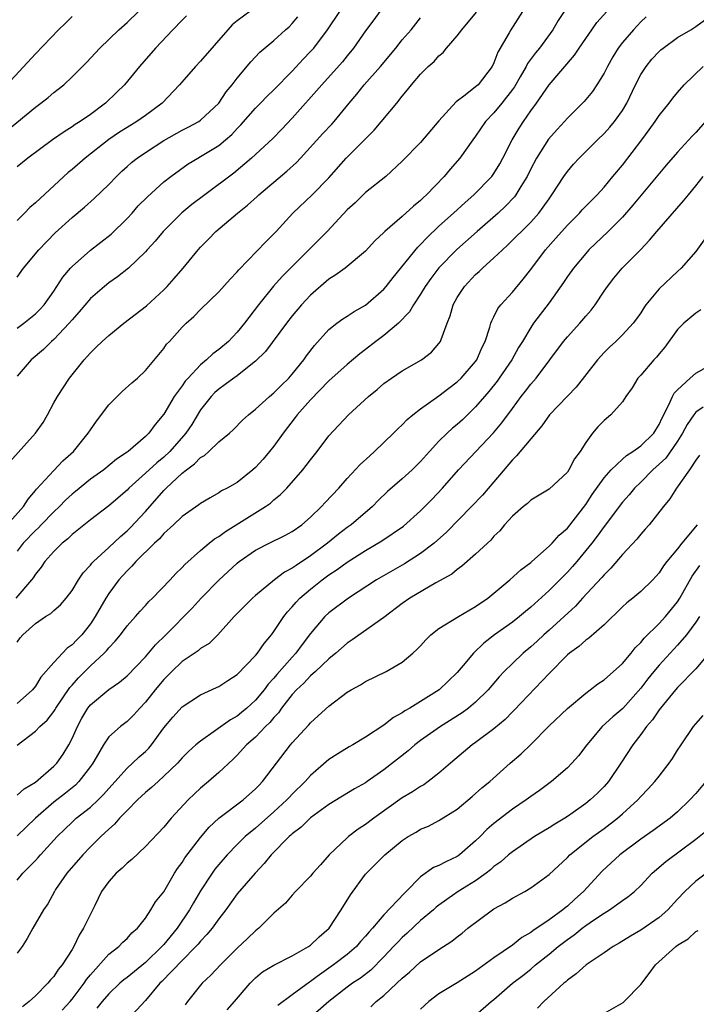
# Model space of a CAD drawing. Units: inches. Extents: x 2559000 to 2562000, y 1515000 to 1518000.
# Drawn here: x 2559597 to 2559671, y 1515331 to 1515438 of the extents above; entities that cross this region are included whole.
import ezdxf

# ---------------------------------------------------------------- set-up
doc = ezdxf.new("R2010")
doc.units = ezdxf.units.IN
doc.header["$MEASUREMENT"] = 0
doc.layers.add('LD25591515_2ft', color=133, linetype='Continuous')

msp = doc.modelspace()

# ---------------------------------------------------------------- linework, layer by layer
at = {"layer": 'LD25591515_2ft'}
for points, elevation in [([(2559597, 1515370.21), (2559597.34, 1515370.66), (2559597.64, 1515371), (2559599, 1515372.24), (2559600.12, 1515373), (2559600.67, 1515373.33), (2559601, 1515373.65), (2559601.72, 1515374.28), (2559602.35, 1515375), (2559603, 1515375.85), (2559603.69, 1515377), (2559604.22, 1515377.78), (2559605, 1515378.6), (2559605.17, 1515378.83), (2559605.34, 1515379), (2559607, 1515380.52), (2559608.27, 1515381.73), (2559609, 1515382.34), (2559609.34, 1515382.66), (2559611, 1515384.47), (2559613, 1515386.74), (2559613.26, 1515387), (2559615, 1515388.62), (2559615.46, 1515389), (2559616.35, 1515389.65), (2559617, 1515390.34), (2559617.43, 1515390.57), (2559617.91, 1515391), (2559619, 1515392.04), (2559620.18, 1515393), (2559620.61, 1515393.39), (2559621.59, 1515394.41), (2559622.22, 1515395), (2559623, 1515395.61), (2559624.53, 1515397), (2559625, 1515397.39), (2559625.79, 1515398.21), (2559626.62, 1515399), (2559627, 1515399.43), (2559628.27, 1515401), (2559628.57, 1515401.43), (2559629.44, 1515402.56), (2559631, 1515404.29), (2559631.87, 1515405), (2559632.52, 1515405.48), (2559633, 1515405.77), (2559633.75, 1515406.25), (2559635, 1515406.97), (2559637, 1515408.7), (2559637.26, 1515409), (2559638.02, 1515409.98), (2559640.7, 1515413.3), (2559641, 1515413.59), (2559641.68, 1515414.32), (2559643, 1515415.57), (2559644.58, 1515417), (2559645.84, 1515418.16), (2559646.82, 1515419), (2559648.76, 1515421), (2559649, 1515421.33), (2559649.63, 1515422.37), (2559649.98, 1515423), (2559650.99, 1515425), (2559651.73, 1515426.27), (2559652.21, 1515427), (2559653, 1515428.15), (2559653.63, 1515429), (2559655, 1515430.98), (2559657.77, 1515434.23), (2559658.27, 1515435), (2559659, 1515436.06), (2559659.66, 1515437), (2559660.23, 1515437.77), (2559663.07, 1515441)], 8768), ([(2559657, 1515439.55), (2559655.99, 1515438.01), (2559655.41, 1515437), (2559653.96, 1515435), (2559653.52, 1515434.48), (2559652.67, 1515433.33), (2559652.52, 1515433), (2559651.87, 1515431.87), (2559651.22, 1515430.78), (2559651, 1515430.47), (2559649.86, 1515429), (2559649, 1515427.94), (2559648.09, 1515427), (2559647, 1515425.4), (2559646.7, 1515425), (2559645.26, 1515423), (2559644.21, 1515421.79), (2559643.55, 1515421), (2559641.64, 1515419), (2559641.3, 1515418.7), (2559641, 1515418.39), (2559640.23, 1515417.77), (2559639, 1515416.63), (2559637.1, 1515415), (2559637, 1515414.89), (2559636.02, 1515413.98), (2559635, 1515412.84), (2559632.78, 1515411), (2559631.75, 1515410.25), (2559631, 1515409.79), (2559629, 1515408.06), (2559628, 1515407), (2559627, 1515405.81), (2559626.38, 1515405), (2559624.08, 1515401.92), (2559623, 1515400.84), (2559622.32, 1515400.32), (2559621, 1515399.26), (2559620.63, 1515399), (2559619.7, 1515398.3), (2559619, 1515397.81), (2559618.58, 1515397.42), (2559618.16, 1515397), (2559617, 1515395.53), (2559616.04, 1515393.96), (2559615.42, 1515393), (2559613.66, 1515391), (2559613, 1515390.39), (2559612.23, 1515389.77), (2559611, 1515388.62), (2559609.2, 1515387), (2559609, 1515386.79), (2559607, 1515385.07), (2559605, 1515383.56), (2559603, 1515381.94), (2559602.54, 1515381.46), (2559601.93, 1515381), (2559601, 1515380.09), (2559600.04, 1515379), (2559599.62, 1515378.38), (2559599, 1515377.62), (2559598.77, 1515377.23), (2559598.59, 1515377), (2559596.88, 1515375)], 8770), ([(2559603, 1515438.46), (2559602.28, 1515437.72), (2559601.53, 1515437), (2559599, 1515434.37), (2559595.89, 1515431)], 8790), ([(2559595.92, 1515383), (2559597.71, 1515385), (2559598.2, 1515385.8), (2559599, 1515386.75), (2559599.11, 1515386.89), (2559601, 1515388.93), (2559602.01, 1515389.99), (2559603.17, 1515391), (2559604.77, 1515393), (2559605, 1515393.35), (2559605.68, 1515394.32), (2559607, 1515396.09), (2559608.47, 1515397.53), (2559609.51, 1515398.49), (2559610.12, 1515399), (2559611, 1515399.85), (2559613, 1515402.22), (2559613.31, 1515402.69), (2559613.61, 1515403), (2559615, 1515404.55), (2559615.44, 1515405), (2559616.27, 1515405.73), (2559617, 1515406.48), (2559619, 1515408.42), (2559620.22, 1515409.78), (2559621, 1515410.58), (2559621.19, 1515410.81), (2559624.12, 1515413.88), (2559625.26, 1515415), (2559627.08, 1515417), (2559629.19, 1515419), (2559631, 1515420.85), (2559632.9, 1515423), (2559635.95, 1515426.05), (2559638.41, 1515429), (2559639, 1515429.74), (2559639.57, 1515430.43), (2559640, 1515431), (2559641, 1515432.15), (2559641.83, 1515433), (2559642.46, 1515433.54), (2559643, 1515434.16), (2559643.47, 1515434.53), (2559643.83, 1515435), (2559645, 1515436.34), (2559645.49, 1515437), (2559647.09, 1515438.91)], 8774), ([(2559595.97, 1515426.03), (2559599, 1515428.55), (2559599.61, 1515429), (2559600.38, 1515429.62), (2559601, 1515430.15), (2559601.49, 1515430.51), (2559602.09, 1515431), (2559603, 1515431.86), (2559604.15, 1515433), (2559604.57, 1515433.43), (2559606.02, 1515435), (2559608.09, 1515437), (2559609, 1515437.8), (2559610.24, 1515439)], 8788), ([(2559636.56, 1515439), (2559635.91, 1515438.09), (2559635, 1515436.89), (2559633.69, 1515435), (2559633, 1515434.15), (2559632.5, 1515433.5), (2559630.22, 1515431), (2559627, 1515427.34), (2559625.86, 1515426.14), (2559624.88, 1515425.12), (2559622.57, 1515423), (2559620.63, 1515421.37), (2559617.47, 1515419), (2559616.07, 1515417.93), (2559614.98, 1515417.02), (2559612.93, 1515415), (2559612.06, 1515413.94), (2559611.19, 1515413), (2559611, 1515412.77), (2559609.16, 1515411), (2559607.96, 1515410.04), (2559607, 1515409.38), (2559606.54, 1515409), (2559605, 1515407.67), (2559603.78, 1515406.22), (2559603, 1515405.37), (2559602.7, 1515405), (2559601, 1515403.21), (2559600.76, 1515403), (2559599.87, 1515402.13), (2559598.53, 1515401), (2559597, 1515399.21)], 8778), ([(2559652.1, 1515439), (2559650.83, 1515437), (2559650.65, 1515436.65), (2559649.43, 1515434.57), (2559649, 1515433.38), (2559648.81, 1515433), (2559647.26, 1515431), (2559647, 1515430.76), (2559645.87, 1515429.87), (2559644.87, 1515429.13), (2559643, 1515427.06), (2559641, 1515424.7), (2559639, 1515422.65), (2559637.22, 1515421), (2559635, 1515419.23), (2559633.87, 1515418.13), (2559633, 1515417.36), (2559630.8, 1515415), (2559628.83, 1515413), (2559625.9, 1515410.1), (2559624.97, 1515409.03), (2559623.32, 1515407), (2559621.8, 1515405), (2559621, 1515404.01), (2559620.04, 1515403), (2559619, 1515402.13), (2559618.34, 1515401.66), (2559617.67, 1515401), (2559617, 1515400.45), (2559615.64, 1515399), (2559615.34, 1515398.66), (2559615, 1515398.17), (2559614.14, 1515397), (2559613, 1515395.06), (2559612.05, 1515393.95), (2559611.38, 1515393), (2559611, 1515392.63), (2559609.12, 1515391), (2559609, 1515390.91), (2559607.84, 1515390.16), (2559606.45, 1515389), (2559605, 1515387.97), (2559603.38, 1515386.62), (2559603, 1515386.33), (2559602.3, 1515385.7), (2559601.64, 1515385), (2559601, 1515384.4), (2559599.63, 1515383), (2559599.33, 1515382.67), (2559599, 1515382.39), (2559597.68, 1515381), (2559597, 1515380.14)], 8772), ([(2559622.38, 1515439), (2559621, 1515437.96), (2559620.47, 1515437.53), (2559619.98, 1515437), (2559617, 1515433.57), (2559616.45, 1515433), (2559614.71, 1515431), (2559612.82, 1515429), (2559611, 1515427.65), (2559610.07, 1515427), (2559609, 1515426.35), (2559608.18, 1515425.82), (2559606.99, 1515425.01), (2559604.42, 1515423), (2559603, 1515421.75), (2559602.59, 1515421.41), (2559599, 1515418.12), (2559598.39, 1515417.61), (2559597.81, 1515417), (2559597, 1515416.2)], 8784), ([(2559597, 1515404.45), (2559597.75, 1515405), (2559599, 1515406.01), (2559599.5, 1515406.5), (2559599.95, 1515407), (2559601, 1515408.5), (2559601.99, 1515410.01), (2559602.83, 1515411), (2559603, 1515411.18), (2559605, 1515412.96), (2559607.27, 1515414.72), (2559609, 1515416.41), (2559609.55, 1515417), (2559610.22, 1515417.78), (2559611.21, 1515418.79), (2559613, 1515420.4), (2559613.75, 1515421), (2559615.64, 1515422.36), (2559616.71, 1515423), (2559617, 1515423.16), (2559619, 1515424.38), (2559619.74, 1515425), (2559620.41, 1515425.59), (2559621, 1515426.23), (2559621.39, 1515426.61), (2559623, 1515428.44), (2559623.56, 1515429), (2559624.26, 1515429.74), (2559625, 1515430.46), (2559627, 1515432.49), (2559628.21, 1515433.79), (2559629, 1515434.61), (2559629.34, 1515435), (2559630.85, 1515437), (2559632.2, 1515439)], 8780), ([(2559615.49, 1515438.51), (2559615, 1515438.05), (2559613.97, 1515437), (2559612.1, 1515435), (2559610.34, 1515433), (2559608.71, 1515431), (2559607.86, 1515430.14), (2559606.65, 1515429), (2559605, 1515427.77), (2559603.9, 1515427), (2559603.34, 1515426.66), (2559603, 1515426.41), (2559602.12, 1515425.88), (2559600.88, 1515425), (2559598.16, 1515423), (2559597, 1515422.06)], 8786), ([(2559665.58, 1515438.42), (2559665, 1515437.87), (2559664.2, 1515437), (2559663, 1515435.59), (2559662.55, 1515435), (2559661.96, 1515434.04), (2559661.36, 1515433), (2559661, 1515432.27), (2559660.22, 1515431), (2559659.73, 1515430.27), (2559658.83, 1515429.17), (2559657, 1515427.35), (2559656.69, 1515427), (2559655.87, 1515426.13), (2559654.93, 1515425.07), (2559653.63, 1515423), (2559653, 1515421.81), (2559652.6, 1515421), (2559651.91, 1515419.91), (2559651.37, 1515419), (2559651.22, 1515418.78), (2559650.25, 1515417.75), (2559649.44, 1515417), (2559647.15, 1515415), (2559644.96, 1515413.04), (2559643, 1515411.03), (2559642.13, 1515409.87), (2559641.51, 1515409), (2559641, 1515408.17), (2559640.21, 1515407), (2559639.77, 1515406.23), (2559638.59, 1515405), (2559637, 1515403.65), (2559636.13, 1515403), (2559635, 1515402.11), (2559634.36, 1515401.64), (2559633, 1515400.48), (2559631, 1515398.71), (2559629, 1515396.65), (2559627.53, 1515395), (2559627.31, 1515394.69), (2559626.01, 1515393), (2559625, 1515391.58), (2559624.54, 1515391), (2559623.83, 1515390.17), (2559623, 1515389.26), (2559622.7, 1515389), (2559621, 1515387.63), (2559619.91, 1515387), (2559619.3, 1515386.7), (2559619, 1515386.49), (2559618.04, 1515385.95), (2559617, 1515385.34), (2559616.82, 1515385.18), (2559615, 1515383.91), (2559614.05, 1515383), (2559613, 1515382.05), (2559612.52, 1515381.48), (2559611.97, 1515381), (2559609.95, 1515379), (2559609.52, 1515378.48), (2559609, 1515377.99), (2559608.11, 1515377), (2559607, 1515375.52), (2559606.67, 1515375), (2559605.53, 1515373), (2559605, 1515372.21), (2559604.05, 1515371), (2559603.53, 1515370.47), (2559603, 1515369.9), (2559602.47, 1515369.53), (2559601, 1515368), (2559599.6, 1515366.4), (2559599, 1515365.42), (2559598.67, 1515365), (2559597, 1515363.53)], 8766), ([(2559597, 1515410), (2559597.71, 1515411), (2559599.38, 1515413), (2559601.16, 1515414.84), (2559603, 1515416.52), (2559604.37, 1515417.63), (2559605.42, 1515418.58), (2559607, 1515420.12), (2559607.83, 1515421), (2559608.43, 1515421.57), (2559609, 1515422.08), (2559609.49, 1515422.51), (2559610.09, 1515423), (2559611, 1515423.62), (2559613, 1515424.93), (2559615, 1515426.04), (2559615.64, 1515426.36), (2559616.82, 1515427), (2559617, 1515427.12), (2559618.99, 1515429), (2559619.79, 1515430.21), (2559620.46, 1515431), (2559621, 1515431.72), (2559622.49, 1515433.51), (2559623.46, 1515434.54), (2559625, 1515435.84), (2559626.27, 1515437), (2559626.67, 1515437.33), (2559627, 1515437.68), (2559627.61, 1515438.39)], 8782), ([(2559596.17, 1515389.83), (2559599.02, 1515393), (2559599.83, 1515394.17), (2559600.33, 1515395), (2559601, 1515396.31), (2559601.4, 1515397), (2559602.73, 1515399), (2559604.3, 1515401), (2559604.65, 1515401.35), (2559605, 1515401.77), (2559605.64, 1515402.36), (2559606.27, 1515403), (2559607, 1515403.64), (2559608.65, 1515405), (2559611.11, 1515406.89), (2559613, 1515408.63), (2559613.38, 1515409), (2559614.14, 1515409.86), (2559615.1, 1515411), (2559616.75, 1515413), (2559617, 1515413.28), (2559617.86, 1515414.14), (2559618.68, 1515415), (2559621.03, 1515417), (2559622.14, 1515417.86), (2559623.19, 1515418.81), (2559623.37, 1515419), (2559626.42, 1515421.58), (2559627.47, 1515422.53), (2559627.89, 1515423), (2559630.33, 1515425.67), (2559631.31, 1515426.69), (2559631.59, 1515427), (2559633.22, 1515429), (2559634.03, 1515429.97), (2559634.86, 1515431), (2559636.61, 1515433), (2559638.3, 1515435), (2559639, 1515435.88), (2559639.97, 1515437), (2559641, 1515438.3)], 8776), ([(2559597, 1515358.97), (2559599, 1515360.49), (2559599.48, 1515361), (2559600.29, 1515361.71), (2559601, 1515362.63), (2559601.15, 1515362.85), (2559601.23, 1515363), (2559602.74, 1515365.26), (2559603, 1515365.53), (2559603.69, 1515366.31), (2559605, 1515367.61), (2559606.49, 1515369), (2559606.74, 1515369.26), (2559607, 1515369.59), (2559607.7, 1515370.3), (2559608.28, 1515371), (2559609, 1515371.97), (2559609.93, 1515373), (2559610.42, 1515373.58), (2559611, 1515374.19), (2559611.38, 1515374.62), (2559611.78, 1515375), (2559613.69, 1515377), (2559614.32, 1515377.68), (2559615, 1515378.33), (2559615.31, 1515378.69), (2559617, 1515380.19), (2559617.96, 1515381), (2559618.54, 1515381.46), (2559619, 1515381.72), (2559619.73, 1515382.27), (2559624.09, 1515385), (2559624.62, 1515385.38), (2559625, 1515385.73), (2559625.71, 1515386.29), (2559626.4, 1515387), (2559628.16, 1515389), (2559628.54, 1515389.46), (2559629, 1515390.09), (2559629.72, 1515391), (2559631, 1515392.7), (2559633.13, 1515395), (2559635.32, 1515397), (2559636.25, 1515397.75), (2559637, 1515398.41), (2559637.82, 1515399), (2559639, 1515399.81), (2559641.1, 1515401), (2559642.18, 1515401.82), (2559643, 1515402.76), (2559643.17, 1515403), (2559643.23, 1515403.23), (2559643.89, 1515405), (2559644.22, 1515405.78), (2559644.55, 1515407), (2559645, 1515407.79), (2559645.77, 1515409), (2559647, 1515410.31), (2559647.37, 1515410.63), (2559647.74, 1515411), (2559649, 1515412.11), (2559649.91, 1515413), (2559650.49, 1515413.51), (2559653, 1515416.02), (2559653.88, 1515417), (2559654.37, 1515417.63), (2559655, 1515418.57), (2559655.32, 1515419), (2559656.63, 1515421), (2559657, 1515421.53), (2559657.67, 1515422.33), (2559658.29, 1515423), (2559660.3, 1515425), (2559661, 1515425.67), (2559661.63, 1515426.37), (2559662.15, 1515427), (2559663, 1515428.2), (2559663.48, 1515429), (2559664.44, 1515431), (2559665, 1515432.1), (2559665.58, 1515433), (2559666.22, 1515433.78), (2559667, 1515434.63), (2559667.19, 1515434.81), (2559667.43, 1515435), (2559669, 1515436.16), (2559670.45, 1515437), (2559671, 1515437.36), (2559671.95, 1515438.05)], 8764), ([(2559597, 1515353.51), (2559597.79, 1515354.21), (2559599, 1515354.93), (2559601, 1515356.66), (2559601.33, 1515357), (2559602.02, 1515357.98), (2559602.65, 1515359), (2559603, 1515359.68), (2559603.58, 1515361), (2559604.08, 1515361.92), (2559604.71, 1515363), (2559605, 1515363.36), (2559607, 1515365.05), (2559608.17, 1515365.83), (2559609, 1515366.54), (2559611, 1515368.62), (2559612.09, 1515369.91), (2559613.21, 1515371), (2559616.09, 1515373.91), (2559617.09, 1515375), (2559619, 1515376.98), (2559621, 1515378.83), (2559621.21, 1515379), (2559623, 1515380.24), (2559624.48, 1515381), (2559626.18, 1515381.83), (2559627, 1515382.26), (2559628.05, 1515383), (2559629, 1515383.82), (2559630.21, 1515385), (2559630.58, 1515385.42), (2559632.07, 1515387), (2559633, 1515388.05), (2559634.42, 1515389.58), (2559635.46, 1515390.54), (2559635.99, 1515391), (2559638.06, 1515393), (2559638.52, 1515393.48), (2559639, 1515393.92), (2559639.52, 1515394.48), (2559640.15, 1515395), (2559641, 1515395.65), (2559643, 1515397.06), (2559644.09, 1515397.91), (2559645, 1515398.58), (2559645.43, 1515399), (2559647, 1515400.83), (2559647.13, 1515401), (2559647.68, 1515402.32), (2559648.02, 1515403), (2559648.56, 1515404.56), (2559648.67, 1515405), (2559648.75, 1515405.25), (2559649, 1515405.69), (2559649.42, 1515406.58), (2559649.75, 1515407), (2559651, 1515408.38), (2559652.19, 1515409.81), (2559653, 1515410.86), (2559654.6, 1515413), (2559655.74, 1515414.26), (2559657, 1515415.69), (2559658.31, 1515417), (2559658.63, 1515417.37), (2559659, 1515417.75), (2559660.25, 1515419), (2559661, 1515419.83), (2559661.97, 1515421), (2559663, 1515422.23), (2559665.13, 1515425), (2559665.93, 1515426.07), (2559666.59, 1515427), (2559667, 1515427.65), (2559668.09, 1515429), (2559668.48, 1515429.52), (2559669, 1515430.17), (2559669.73, 1515431), (2559671.8, 1515433)], 8762), ([(2559672.05, 1515427), (2559671, 1515425.8), (2559670.6, 1515425.4), (2559669, 1515423.63), (2559667.78, 1515422.22), (2559664.14, 1515417.86), (2559663, 1515416.56), (2559661.46, 1515415), (2559659.35, 1515413), (2559659, 1515412.61), (2559657.65, 1515411), (2559657, 1515410.08), (2559656.58, 1515409.42), (2559655, 1515407.23), (2559653.32, 1515405), (2559653, 1515404.53), (2559652.09, 1515403), (2559651.67, 1515402.33), (2559650.93, 1515401), (2559649.58, 1515399), (2559649.34, 1515398.66), (2559648.45, 1515397.55), (2559647.97, 1515397), (2559647, 1515395.86), (2559645.55, 1515394.45), (2559645, 1515393.95), (2559644.47, 1515393.53), (2559643.9, 1515393), (2559643, 1515392.11), (2559641.96, 1515391), (2559641, 1515389.9), (2559640.09, 1515389), (2559639, 1515388.01), (2559637.38, 1515386.62), (2559636.36, 1515385.64), (2559635.74, 1515385), (2559633.41, 1515383), (2559633, 1515382.71), (2559632.03, 1515381.97), (2559630.86, 1515381), (2559629, 1515379.62), (2559627.42, 1515378.58), (2559627, 1515378.27), (2559626.17, 1515377.83), (2559625.07, 1515377), (2559623, 1515375.29), (2559622.66, 1515375), (2559620.68, 1515373), (2559618.9, 1515371), (2559617.93, 1515370.07), (2559617, 1515369.5), (2559616.73, 1515369.27), (2559615, 1515368.08), (2559613.87, 1515367), (2559613, 1515366.12), (2559612.06, 1515365), (2559611, 1515363.65), (2559610.37, 1515363), (2559609.73, 1515362.27), (2559609, 1515361.54), (2559608.28, 1515361), (2559607, 1515359.87), (2559606.42, 1515359), (2559605.64, 1515357.64), (2559605.25, 1515357), (2559605, 1515356.65), (2559603.75, 1515355), (2559603.38, 1515354.62), (2559602.27, 1515353.73), (2559601, 1515352.75), (2559599.02, 1515351), (2559597, 1515349.07)], 8760), ([(2559597, 1515344.24), (2559597.64, 1515345), (2559599, 1515346.38), (2559599.3, 1515346.7), (2559599.55, 1515347), (2559601.39, 1515349), (2559602.2, 1515349.8), (2559603, 1515350.58), (2559603.46, 1515351), (2559605, 1515352.21), (2559605.85, 1515353), (2559606.43, 1515353.57), (2559607, 1515354.24), (2559609, 1515356.46), (2559609.6, 1515357), (2559610.31, 1515357.69), (2559611, 1515358.29), (2559611.36, 1515358.64), (2559611.65, 1515359), (2559613, 1515360.85), (2559613.98, 1515362.02), (2559615, 1515363.15), (2559617, 1515364.47), (2559618.75, 1515365.25), (2559619, 1515365.38), (2559619.98, 1515366.02), (2559621, 1515366.66), (2559623, 1515368.74), (2559623.22, 1515369), (2559623.93, 1515370.07), (2559624.73, 1515371), (2559625, 1515371.36), (2559626.08, 1515373), (2559626.48, 1515373.52), (2559627, 1515374.06), (2559627.43, 1515374.57), (2559627.84, 1515375), (2559629, 1515375.99), (2559630.27, 1515377), (2559631, 1515377.53), (2559631.89, 1515378.11), (2559633, 1515378.93), (2559635, 1515380.2), (2559636.76, 1515381.24), (2559639.13, 1515382.87), (2559641, 1515384.51), (2559642.23, 1515385.77), (2559643.37, 1515387), (2559645.12, 1515389), (2559648.96, 1515393.04), (2559649.87, 1515394.13), (2559651, 1515395.69), (2559651.98, 1515397), (2559652.43, 1515397.57), (2559653, 1515398.33), (2559653.58, 1515399), (2559656.59, 1515403), (2559657, 1515403.49), (2559658.36, 1515405), (2559659, 1515405.76), (2559659.58, 1515406.42), (2559660.02, 1515407), (2559661, 1515408.48), (2559661.36, 1515409), (2559662.08, 1515409.92), (2559662.98, 1515411), (2559664.99, 1515413.01), (2559665.97, 1515414.03), (2559666.76, 1515415), (2559669.66, 1515418.34), (2559670.19, 1515419), (2559671, 1515419.97), (2559671.81, 1515421)], 8758), ([(2559671.91, 1515414.09), (2559671, 1515412.82), (2559669.42, 1515411), (2559669, 1515410.63), (2559667, 1515408.75), (2559665.57, 1515407), (2559665.33, 1515406.67), (2559665, 1515406.14), (2559664.53, 1515405.47), (2559664.17, 1515405), (2559663, 1515403.71), (2559662.27, 1515403), (2559661.61, 1515402.39), (2559661, 1515401.8), (2559660.28, 1515401), (2559657.97, 1515398.03), (2559655.05, 1515395), (2559654.2, 1515393.8), (2559653, 1515392.39), (2559651.47, 1515390.53), (2559651, 1515390.1), (2559649, 1515387.69), (2559647.75, 1515386.25), (2559646.56, 1515385), (2559643.81, 1515382.19), (2559642.46, 1515381), (2559641, 1515379.87), (2559639.26, 1515378.74), (2559637.97, 1515378.03), (2559636.18, 1515377), (2559633.12, 1515375), (2559631, 1515373.41), (2559630.56, 1515373), (2559629, 1515371.16), (2559628.08, 1515369.93), (2559627.41, 1515369), (2559627, 1515368.57), (2559625.32, 1515366.68), (2559625, 1515366.29), (2559624.38, 1515365.62), (2559623.93, 1515365), (2559623, 1515363.87), (2559622.06, 1515363), (2559621.48, 1515362.52), (2559621, 1515362.14), (2559620.26, 1515361.74), (2559617, 1515359.41), (2559616.51, 1515359), (2559615.71, 1515358.29), (2559615, 1515357.58), (2559614.48, 1515357), (2559613, 1515355.57), (2559612.37, 1515355), (2559611.66, 1515354.34), (2559611, 1515353.8), (2559610.15, 1515353), (2559609, 1515351.85), (2559608.18, 1515351), (2559607.64, 1515350.36), (2559607, 1515349.82), (2559606.14, 1515349), (2559605, 1515347.87), (2559604.16, 1515347), (2559602.42, 1515345), (2559601.21, 1515343.21), (2559601.07, 1515343), (2559600.35, 1515341.65), (2559599.88, 1515341), (2559598.71, 1515339), (2559598.1, 1515337.9), (2559597.55, 1515337), (2559597, 1515336.3)], 8756), ([(2559671.54, 1515406.46), (2559671, 1515406.08), (2559669.7, 1515405), (2559669, 1515404.3), (2559667.62, 1515402.38), (2559667, 1515401.66), (2559666.71, 1515401.29), (2559666.43, 1515401), (2559665, 1515399.34), (2559664.68, 1515399), (2559664.05, 1515397.95), (2559663.38, 1515397), (2559663, 1515396.41), (2559661.74, 1515395), (2559661, 1515394.38), (2559660.32, 1515393.68), (2559659.74, 1515393), (2559659, 1515391.97), (2559658.39, 1515391), (2559657.79, 1515390.21), (2559657.16, 1515389), (2559657, 1515388.76), (2559655, 1515386.88), (2559653, 1515385.68), (2559652.66, 1515385.34), (2559652.22, 1515385), (2559651, 1515383.94), (2559650.15, 1515383), (2559649.64, 1515382.36), (2559649, 1515381.75), (2559648.66, 1515381.34), (2559648.29, 1515381), (2559647, 1515379.79), (2559645.51, 1515378.49), (2559645, 1515378.13), (2559644.39, 1515377.61), (2559642.66, 1515376.66), (2559639.84, 1515375), (2559639, 1515374.41), (2559637, 1515372.91), (2559633.55, 1515370.45), (2559633, 1515370.11), (2559631.75, 1515369), (2559631, 1515368.38), (2559629.55, 1515367), (2559629, 1515366.52), (2559628.26, 1515365.74), (2559627.45, 1515365), (2559627, 1515364.5), (2559625.83, 1515363), (2559625.49, 1515362.51), (2559625, 1515362), (2559624.56, 1515361.44), (2559624.09, 1515361), (2559623, 1515359.84), (2559622.03, 1515359), (2559621, 1515357.88), (2559620.56, 1515357.44), (2559619, 1515355.99), (2559617.88, 1515355), (2559617, 1515354.27), (2559616.34, 1515353.66), (2559615.66, 1515353), (2559613.8, 1515351), (2559613, 1515350.03), (2559611, 1515347.92), (2559609.5, 1515346.5), (2559609, 1515346.09), (2559608.45, 1515345.55), (2559607.82, 1515345), (2559607, 1515344.11), (2559606.21, 1515343), (2559605.48, 1515341.48), (2559605, 1515340.53), (2559604.26, 1515339), (2559603.77, 1515338.23), (2559603.19, 1515337), (2559603, 1515336.68), (2559601.93, 1515335), (2559601.5, 1515334.5), (2559601, 1515333.72), (2559600.64, 1515333.36), (2559600.35, 1515333), (2559599, 1515331.64), (2559598.31, 1515331), (2559597.58, 1515330.42)], 8754), ([(2559601.93, 1515330.07), (2559602.78, 1515331), (2559603, 1515331.27), (2559604.33, 1515333), (2559604.59, 1515333.41), (2559605, 1515333.93), (2559607, 1515336.18), (2559608.09, 1515337), (2559608.52, 1515337.48), (2559609, 1515337.9), (2559609.5, 1515338.5), (2559610.13, 1515339), (2559611, 1515340.11), (2559611.6, 1515341), (2559612.11, 1515341.89), (2559613, 1515342.98), (2559614.15, 1515345), (2559614.49, 1515345.51), (2559615, 1515346.18), (2559615.31, 1515346.69), (2559617, 1515348.89), (2559617.96, 1515350.04), (2559619, 1515351), (2559621.66, 1515353), (2559623, 1515354.19), (2559623.38, 1515354.62), (2559623.77, 1515355), (2559626.82, 1515359), (2559627, 1515359.22), (2559628.82, 1515361.18), (2559629, 1515361.42), (2559629.84, 1515362.16), (2559631, 1515363.23), (2559633, 1515364.75), (2559633.42, 1515365), (2559634.45, 1515365.55), (2559635, 1515365.91), (2559637.26, 1515367), (2559639, 1515368.03), (2559640.15, 1515369), (2559640.6, 1515369.4), (2559641, 1515369.82), (2559641.56, 1515370.44), (2559642.13, 1515371), (2559643, 1515371.69), (2559645.12, 1515373), (2559647, 1515374.08), (2559648.33, 1515375), (2559649, 1515375.55), (2559650.72, 1515377), (2559651.92, 1515378.08), (2559653, 1515378.89), (2559653.12, 1515379), (2559655, 1515380.66), (2559655.33, 1515381), (2559656.11, 1515381.89), (2559657, 1515382.63), (2559659, 1515385.21), (2559659.7, 1515386.3), (2559661, 1515388.12), (2559661.78, 1515389), (2559663, 1515390.16), (2559663.44, 1515390.56), (2559664.15, 1515391), (2559665, 1515391.6), (2559666.41, 1515393), (2559666.63, 1515393.37), (2559667, 1515393.93), (2559667.32, 1515394.68), (2559668.08, 1515396.08), (2559668.46, 1515397), (2559668.64, 1515397.36), (2559669, 1515397.74), (2559670.38, 1515399), (2559671, 1515399.53), (2559672.23, 1515400.23)], 8752), ([(2559671.82, 1515395.82), (2559671, 1515395.28), (2559670.78, 1515395), (2559670.05, 1515393.95), (2559669.55, 1515393), (2559669, 1515392.13), (2559667.72, 1515390.28), (2559667, 1515389.6), (2559666.32, 1515389), (2559665, 1515387.65), (2559664.32, 1515387), (2559663.73, 1515386.27), (2559663, 1515385.46), (2559661, 1515382.83), (2559660.25, 1515381.75), (2559659.67, 1515381), (2559658.03, 1515379), (2559657.56, 1515378.44), (2559657, 1515377.83), (2559655, 1515375.82), (2559653, 1515374.01), (2559652.44, 1515373.56), (2559651.79, 1515373), (2559651, 1515372.38), (2559649.05, 1515371), (2559647.89, 1515370.11), (2559646.75, 1515369), (2559645.64, 1515367.64), (2559645, 1515366.88), (2559643.01, 1515365), (2559639.81, 1515363), (2559639.29, 1515362.71), (2559639, 1515362.49), (2559638.04, 1515361.97), (2559637, 1515361.14), (2559635, 1515359.84), (2559633.6, 1515359), (2559633.21, 1515358.79), (2559631.96, 1515358.04), (2559631, 1515357.4), (2559629, 1515355.65), (2559628.43, 1515355), (2559627, 1515353.63), (2559626.69, 1515353.31), (2559626.41, 1515353), (2559625, 1515351.7), (2559623, 1515349.92), (2559621.88, 1515349), (2559621, 1515348.13), (2559619.9, 1515347), (2559619, 1515345.97), (2559618.57, 1515345.43), (2559618.26, 1515345), (2559617, 1515343.08), (2559616.24, 1515341.76), (2559615.82, 1515341), (2559614.46, 1515339), (2559613, 1515337.22), (2559612.89, 1515337.11), (2559612.8, 1515337), (2559611, 1515335.28), (2559609, 1515333.64), (2559608.63, 1515333.37), (2559608.22, 1515333), (2559607, 1515331.85), (2559606.27, 1515331), (2559605.71, 1515330.29)], 8750), ([(2559671.41, 1515390.6), (2559671, 1515390.04), (2559670.32, 1515389), (2559668.9, 1515387), (2559668.18, 1515385.82), (2559667.49, 1515385), (2559665.9, 1515383), (2559665.49, 1515382.51), (2559665, 1515381.98), (2559664.56, 1515381.44), (2559663, 1515379.75), (2559661.73, 1515378.27), (2559661, 1515377.56), (2559660.75, 1515377.25), (2559658.65, 1515375), (2559657.87, 1515374.13), (2559655, 1515371.5), (2559654.44, 1515371), (2559653.69, 1515370.31), (2559653, 1515369.69), (2559652.17, 1515369), (2559651, 1515367.89), (2559650.1, 1515367), (2559649.57, 1515366.43), (2559648.35, 1515365), (2559647, 1515363.65), (2559646.23, 1515363), (2559645.52, 1515362.48), (2559643.15, 1515361), (2559641, 1515359.48), (2559640.37, 1515359), (2559639.64, 1515358.36), (2559637, 1515356.27), (2559635.18, 1515355), (2559635, 1515354.87), (2559633.8, 1515354.2), (2559631, 1515352.48), (2559629, 1515351.04), (2559627.97, 1515350.03), (2559627, 1515349.31), (2559626.85, 1515349.15), (2559626.66, 1515349), (2559624.7, 1515347), (2559623.95, 1515346.05), (2559622.95, 1515345), (2559621, 1515342.75), (2559619.75, 1515341), (2559619, 1515340.01), (2559618.28, 1515339), (2559617.7, 1515338.3), (2559617, 1515337.58), (2559616.74, 1515337.26), (2559616.51, 1515337), (2559615, 1515335.49), (2559612.8, 1515333.21), (2559612.57, 1515333), (2559611, 1515331.11), (2559609.05, 1515329)], 8748), ([(2559671.16, 1515383), (2559669.48, 1515381), (2559669, 1515380.37), (2559667.86, 1515379), (2559667.48, 1515378.52), (2559667, 1515377.75), (2559666.65, 1515377.35), (2559666.32, 1515377), (2559665, 1515375.73), (2559664.12, 1515375), (2559663.5, 1515374.5), (2559663, 1515374.04), (2559661, 1515372.1), (2559659.35, 1515370.65), (2559659, 1515370.43), (2559658.26, 1515369.74), (2559657.22, 1515369), (2559657, 1515368.81), (2559655, 1515366.78), (2559651.21, 1515362.79), (2559651, 1515362.59), (2559650.22, 1515361.78), (2559649, 1515360.74), (2559647, 1515359.25), (2559646.63, 1515359), (2559644.25, 1515357), (2559643, 1515355.9), (2559641.84, 1515355), (2559641.34, 1515354.66), (2559641, 1515354.47), (2559640.12, 1515353.88), (2559639, 1515353.21), (2559635.89, 1515351), (2559635, 1515350.33), (2559634.2, 1515349.8), (2559633.15, 1515349), (2559633, 1515348.87), (2559631.03, 1515347), (2559630.07, 1515345.93), (2559629.26, 1515345), (2559629, 1515344.68), (2559627.36, 1515343), (2559627, 1515342.61), (2559626.26, 1515341.74), (2559625, 1515340.63), (2559623.37, 1515339), (2559623, 1515338.73), (2559622.13, 1515337.87), (2559621, 1515336.84), (2559619.17, 1515335), (2559618.13, 1515333.87), (2559617.17, 1515333), (2559617, 1515332.81), (2559615.57, 1515331), (2559615.34, 1515330.66)], 8746), ([(2559619.9, 1515330.1), (2559620.71, 1515331), (2559622.41, 1515333), (2559623, 1515333.6), (2559623.77, 1515334.23), (2559625.01, 1515334.99), (2559627, 1515335.98), (2559628.78, 1515337), (2559629, 1515337.16), (2559629.94, 1515338.06), (2559631.02, 1515339), (2559632.34, 1515341), (2559633.34, 1515342.66), (2559635, 1515344.89), (2559635.09, 1515345), (2559636.06, 1515345.94), (2559637.1, 1515347), (2559639, 1515348.57), (2559639.66, 1515349), (2559640.51, 1515349.49), (2559641, 1515349.79), (2559641.85, 1515350.15), (2559643, 1515350.75), (2559645, 1515352), (2559646.63, 1515353.37), (2559647.69, 1515354.31), (2559648.53, 1515355), (2559650.77, 1515357), (2559651.96, 1515358.04), (2559653, 1515359.04), (2559655, 1515361.06), (2559657.02, 1515362.98), (2559659, 1515364.65), (2559659.49, 1515365), (2559660.33, 1515365.67), (2559661, 1515366.1), (2559663, 1515367.89), (2559663.94, 1515369), (2559664.4, 1515369.6), (2559665, 1515370.16), (2559665.37, 1515370.63), (2559667, 1515372.23), (2559667.71, 1515373), (2559669, 1515374.59), (2559669.26, 1515375), (2559670.6, 1515377.4), (2559671.44, 1515378.56)], 8744), ([(2559671.41, 1515373), (2559671, 1515372.37), (2559670, 1515371), (2559669, 1515369.86), (2559667, 1515367.71), (2559666.41, 1515367), (2559665.78, 1515366.22), (2559665, 1515365.18), (2559663.03, 1515362.97), (2559661.95, 1515362.05), (2559660.8, 1515361), (2559659.11, 1515359), (2559658.2, 1515357.8), (2559657.5, 1515357), (2559657, 1515356.49), (2559655.28, 1515355), (2559653.97, 1515354.03), (2559653, 1515353.37), (2559652.52, 1515353), (2559651, 1515351.97), (2559649, 1515350.43), (2559648.23, 1515349.77), (2559647.49, 1515349), (2559647, 1515348.53), (2559645.24, 1515347), (2559645.1, 1515346.9), (2559645, 1515346.83), (2559643.74, 1515346.26), (2559643, 1515345.85), (2559642.39, 1515345.61), (2559641, 1515344.59), (2559639.43, 1515343), (2559639.21, 1515342.79), (2559637, 1515340.47), (2559635.77, 1515339), (2559635.39, 1515338.61), (2559635, 1515338.12), (2559634.46, 1515337.54), (2559634.01, 1515337), (2559633, 1515336.13), (2559631.5, 1515335), (2559631, 1515334.66), (2559629.72, 1515333.72), (2559629, 1515333.21), (2559628.87, 1515333.13), (2559627, 1515331.72), (2559625.43, 1515330.57)], 8742), ([(2559672.69, 1515369.31), (2559671, 1515367.3), (2559669, 1515365.25), (2559668.78, 1515365), (2559667.14, 1515363), (2559667, 1515362.82), (2559666.28, 1515361.72), (2559665.64, 1515361), (2559665, 1515360.12), (2559664.12, 1515359), (2559662.82, 1515357), (2559661.49, 1515355), (2559661, 1515354.45), (2559660.27, 1515353.73), (2559659.49, 1515353), (2559659, 1515352.62), (2559657.64, 1515351.64), (2559657, 1515351.19), (2559656.71, 1515351), (2559655.64, 1515350.36), (2559655, 1515349.95), (2559653.41, 1515349), (2559651, 1515347.34), (2559650.58, 1515347), (2559649.74, 1515346.26), (2559649, 1515345.73), (2559648.62, 1515345.38), (2559648.13, 1515345), (2559647, 1515344.18), (2559645.1, 1515343), (2559643.85, 1515342.15), (2559643, 1515341.53), (2559642.71, 1515341.29), (2559642.4, 1515341), (2559641, 1515339.83), (2559639.54, 1515338.46), (2559639, 1515338), (2559638.5, 1515337.5), (2559638.06, 1515337), (2559637, 1515335.89), (2559635.56, 1515334.44), (2559634.43, 1515333.57), (2559633.58, 1515333), (2559633, 1515332.58), (2559631, 1515331.02), (2559628.71, 1515329)], 8740), ([(2559635.56, 1515330.44), (2559636.16, 1515331), (2559637, 1515331.67), (2559638.42, 1515333), (2559639, 1515333.57), (2559639.78, 1515334.22), (2559641, 1515335.33), (2559643, 1515336.7), (2559644.41, 1515337.59), (2559645, 1515338.08), (2559645.52, 1515338.48), (2559646.15, 1515339), (2559648.84, 1515341), (2559649, 1515341.11), (2559650.23, 1515341.77), (2559651, 1515342.27), (2559652.35, 1515343), (2559653, 1515343.39), (2559655, 1515344.87), (2559657, 1515346.72), (2559657.27, 1515347), (2559659.78, 1515349), (2559661, 1515349.89), (2559662.46, 1515351), (2559663, 1515351.47), (2559664.69, 1515353), (2559665, 1515353.37), (2559665.81, 1515354.19), (2559666.55, 1515355), (2559667, 1515355.6), (2559668.1, 1515357), (2559668.47, 1515357.53), (2559669, 1515358.41), (2559669.39, 1515359), (2559670.75, 1515361), (2559671, 1515361.3), (2559671.8, 1515362.2)], 8738), ([(2559673, 1515356.11), (2559671, 1515353.71), (2559670.36, 1515353), (2559669, 1515351.69), (2559668.2, 1515351), (2559666.35, 1515349.65), (2559665, 1515348.72), (2559662.71, 1515347), (2559660.79, 1515345.21), (2559658.76, 1515343), (2559657.82, 1515342.18), (2559657, 1515341.42), (2559656.76, 1515341.24), (2559656.49, 1515341), (2559655, 1515339.92), (2559653.66, 1515339), (2559653.26, 1515338.74), (2559653, 1515338.52), (2559652.02, 1515337.98), (2559651, 1515337.14), (2559649, 1515335.79), (2559647, 1515334.31), (2559645, 1515333.03), (2559643, 1515331.83), (2559641.88, 1515331), (2559641, 1515330.16)], 8736), ([(2559647, 1515329.53), (2559648.7, 1515331), (2559649, 1515331.23), (2559651.03, 1515333), (2559652.15, 1515333.85), (2559653, 1515334.53), (2559653.54, 1515335), (2559655, 1515336.16), (2559655.99, 1515337), (2559657, 1515337.79), (2559657.73, 1515338.27), (2559658.62, 1515339), (2559659, 1515339.29), (2559659.97, 1515339.97), (2559661, 1515340.66), (2559661.58, 1515341), (2559663, 1515342.03), (2559663.58, 1515342.42), (2559664.31, 1515343), (2559665, 1515343.66), (2559666.25, 1515345), (2559667.73, 1515346.27), (2559671, 1515348.7), (2559672.26, 1515349.74)], 8734), ([(2559672.17, 1515345), (2559671, 1515344.12), (2559669.81, 1515343), (2559669, 1515342.17), (2559667.94, 1515341), (2559667, 1515340.16), (2559665, 1515338.78), (2559663.87, 1515338.13), (2559662.63, 1515337.37), (2559661.98, 1515337), (2559661, 1515336.31), (2559659.04, 1515335), (2559657.97, 1515334.03), (2559657, 1515333.34), (2559656.83, 1515333.17), (2559656.62, 1515333), (2559654.44, 1515331), (2559653.73, 1515330.27)], 8732), ([(2559660.55, 1515329.45), (2559663.09, 1515330.91), (2559663.19, 1515331), (2559665, 1515332.86), (2559665.93, 1515334.07), (2559666.61, 1515335), (2559668.81, 1515337), (2559669, 1515337.14), (2559670.17, 1515337.83), (2559671, 1515338.63), (2559671.26, 1515338.74)], 8730)]:
    msp.add_lwpolyline(points, dxfattribs=dict(at, elevation=elevation))

doc.saveas('drawing.dxf')
